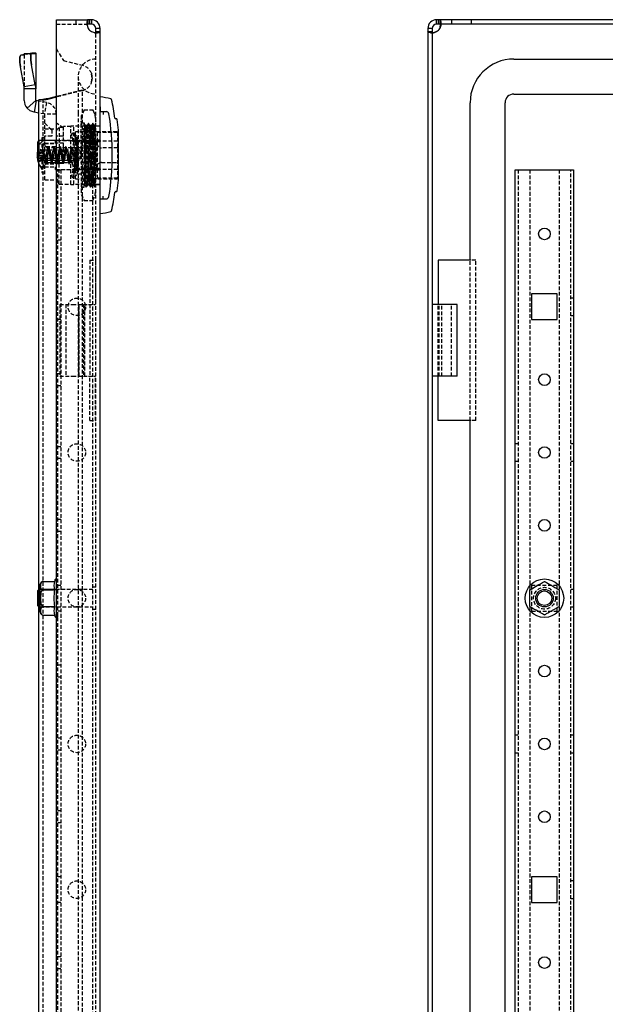
# Model space of a CAD drawing. Extents: x -1130 to 965, y -255 to 521.
# Drawn here: x 426 to 627, y 141 to 479 of the extents above; entities that cross this region are included whole.
import ezdxf

# ---------------------------------------------------------------- set-up
doc = ezdxf.new("R2010")
doc.units = 0
doc.linetypes.add('HIDDEN', pattern=[1.905, 1.27, -0.635])
doc.layers.get('0').update_dxf_attribs({"linetype": 'CONTINUOUS'})

msp = doc.modelspace()

# ---------------------------------------------------------------- linework, layer by layer
at = {"color": 7, "linetype": 'CONTINUOUS'}
for p, q in [((439.07, 476.22), (439.07, 479.22)), ((439.07, 479.22), (449.97, 479.22)), ((449.97, 477.72), (449.97, 479.22)), ((450.45, 479.22), (449.97, 479.22)), ((450.45, 477.72), (449.97, 477.72)), ((450.45, 479.22), (450.45, 477.72)), ((451.07, 479.22), (450.45, 479.22)), ((451.07, 477.72), (450.45, 477.72)), ((451.07, 479.22), (451.07, 477.72)), ((581.46, 479.22), (569.46, 479.22)), ((581.46, 477.72), (569.46, 477.72)), ((581.46, 477.72), (581.46, 479.22)), ((949.96, 479.22), (581.46, 479.22)), ((949.96, 477.72), (581.46, 477.72)), ((439.07, -114.78), (439.07, 476.22)), ((454.07, 476.22), (452.57, 476.22)), ((452.57, 475.12), (452.57, 476.22)), ((452.57, 475.12), (454.07, 475.12)), ((454.07, 475.12), (454.07, 476.22)), ((454.07, -113.68), (454.07, 475.12)), ((566.46, 476.22), (566.46, -114.78)), ((567.96, 476.22), (567.96, -114.78)), ((430.74, 467.79), (426.92, 467.07)), ((429.4, 467.54), (428.02, 467.54)), ((428.02, 467.28), (428.02, 467.54)), ((430.76, 467.8), (431.85, 467.9)), ((432.02, 467.54), (432.02, 455.54)), ((428.02, 456.13), (426.74, 463.05)), ((431.85, 456.85), (430.57, 463.78)), ((595.96, 465.72), (878.25, 465.72)), ((431.85, 456.85), (428.02, 456.13)), ((428.02, 455.54), (428.02, 456.13)), ((432.02, 455.54), (428.02, 455.54)), ((428.02, 451.53), (428.02, 455.54)), ((432.02, 451.53), (432.02, 455.54)), ((439.07, 452.84), (436.07, 452.09)), ((595.96, 453.72), (878.01, 453.72)), ((429.02, 448.86), (432.05, 451.47)), ((432.11, 451.44), (431.41, 447.5)), ((433.07, 451.27), (432.11, 451.44)), ((435.02, 451.72), (433.07, 451.72)), ((433.07, 437.72), (433.07, 451.72)), ((436.07, 451.89), (435.02, 451.72)), ((439.07, 452.64), (436.07, 451.89)), ((580.96, 396.72), (580.96, 450.72)), ((592.96, -89.28), (592.96, 450.72)), ((433.07, 447.2), (431.41, 447.5)), ((454.07, 449.29), (454.07, 447.72)), ((454.07, 447.72), (456.11, 447.72)), ((456.16, 447.7), (456.32, 447.7)), ((459.15, 445.48), (459.16, 445.41)), ((459.66, 445.22), (459.42, 445.22)), ((459.45, 445.22), (459.45, 445.18)), ((460.36, 424.17), (460.36, 441.27)), ((433.07, 437.72), (432.57, 437.22)), ((432.57, 437.22), (432.57, 434.23)), ((439.07, 437.72), (433.07, 437.72)), ((433.07, 437.72), (433.07, 434.13)), ((432.51, 433.41), (432.57, 433.41)), ((432.57, 433.93), (432.52, 433.54)), ((432.52, 433.42), (432.57, 433.54)), ((432.54, 433.41), (432.52, 433.21)), ((432.57, 432.82), (432.52, 432.96)), ((432.52, 432.48), (432.57, 432.6)), ((432.57, 434.23), (432.57, 432.22)), ((433.07, 434.13), (433.07, 431.72)), ((432.57, 432.22), (433.07, 431.72)), ((433.07, 431.72), (439.07, 431.72)), ((433.07, 283.72), (433.07, 431.72)), ((596.46, -66.28), (596.46, 427.72)), ((596.46, 427.72), (597.46, 427.72)), ((597.46, 427.72), (615.46, 427.72)), ((615.46, 427.72), (616.46, 427.72)), ((616.46, 427.72), (616.46, -66.28)), ((459.42, 420.22), (459.66, 420.22)), ((454.07, 417.72), (456.11, 417.72)), ((569.96, 396.72), (569.96, 381.52)), ((581.3, 396.72), (569.96, 396.72)), ((610.86, 385.12), (602.06, 385.12)), ((602.06, 385.12), (602.06, 376.32)), ((610.86, 376.32), (610.86, 385.12)), ((576.56, 381.52), (567.96, 381.52)), ((576.56, 356.92), (576.56, 381.52)), ((602.06, 376.32), (610.86, 376.32)), ((576.56, 356.92), (567.96, 356.92)), ((569.96, 341.72), (569.96, 356.92)), ((581.3, 341.72), (569.96, 341.72)), ((580.96, 19.72), (580.96, 341.72)), ((433.57, 275.94), (433.57, 285.49)), ((434.57, 286.49), (438.44, 286.49)), ((433.07, 283.72), (432.57, 283.22)), ((432.57, 283.22), (432.57, 278.22)), ((433.57, 283.72), (433.07, 283.72)), ((433.07, 283.72), (433.07, 277.72)), ((434.57, 283.6), (438.44, 283.6)), ((601.46, 277.83), (601.46, 283.6)), ((611.46, 283.6), (611.46, 277.83)), ((432.57, 278.22), (433.07, 277.72)), ((432.57, 278.22), (432.57, 278.22)), ((433.07, 277.72), (433.57, 277.72)), ((433.07, 83.72), (433.07, 277.72)), ((433.07, 277.72), (433.07, 277.72)), ((434.57, 277.83), (438.44, 277.83)), ((434.57, 274.94), (438.44, 274.94)), ((610.86, 185.12), (602.06, 185.12)), ((602.06, 185.12), (602.06, 176.32)), ((610.86, 176.32), (610.86, 185.12)), ((602.06, 176.32), (610.86, 176.32))]:
    msp.add_line(p, q, dxfattribs=at)
at = {"color": 7, "linetype": 'HIDDEN'}
for p, q in [((439.07, 477.72), (449.97, 477.72)), ((445.82, 477.72), (445.82, 479.22)), ((449.56, 478.34), (449.56, 477.28)), ((449.56, 478.34), (449.56, 478.34)), ((569.46, 477.72), (569.46, 479.22)), ((570.08, 477.72), (570.08, 479.22)), ((570.55, 479.22), (570.55, 477.72)), ((570.96, 477.28), (570.96, 478.34)), ((574.71, 477.72), (574.71, 479.22)), ((452.13, 474.71), (453.19, 474.71)), ((452.13, 474.71), (452.13, 474.71)), ((452.13, 474.71), (452.13, 474.71)), ((452.57, -113.68), (452.57, 475.12)), ((567.96, 476.22), (566.46, 476.22)), ((566.46, 475.12), (567.96, 475.12)), ((568.4, 474.71), (567.34, 474.71)), ((567.34, 474.71), (568.4, 474.71)), ((426.92, 467.07), (426.94, 467.07)), ((426.94, 467.07), (426.92, 467.07)), ((426.94, 467.07), (428.02, 467.17)), ((431.85, 467.9), (428.02, 467.17)), ((428.02, 467.17), (428.02, 467.28)), ((428.02, 467.17), (428.02, 456.13)), ((432.02, 467.54), (429.4, 467.54)), ((429.87, 467.52), (430.03, 467.54)), ((439.07, 469.22), (441.48, 465.2)), ((439.07, 469.2), (441.47, 465.2)), ((441.47, 465.2), (447.96, 463.58)), ((441.48, 465.2), (447.96, 463.58)), ((446.57, 459.72), (446.57, 447.22)), ((448.07, 455.08), (439.07, 452.84)), ((447.96, 454.85), (439.07, 452.64)), ((448.07, -93.65), (448.07, 455.08)), ((435.68, 450.81), (433.07, 451.27)), ((434.57, -90.28), (434.57, 451.72)), ((435.68, 450.81), (434.99, 446.87)), ((435.55, 451.72), (435.02, 451.72)), ((434.99, 446.87), (433.07, 447.2)), ((439.07, 446.77), (435.07, 446.77)), ((435.07, 441.77), (435.07, 446.77)), ((446.57, 447.22), (446.57, -85.78)), ((448.57, 448.31), (447.57, 446.22)), ((447.57, 446.22), (447.57, 444.41)), ((448.57, 448.31), (451.57, 448.31)), ((452.57, 446.22), (451.57, 448.31)), ((455.1, 447.72), (455.1, 446.72)), ((435.07, 443.67), (437.47, 441.47)), ((441.47, 442.07), (439.07, 443.67)), ((441.57, 429.92), (441.57, 442.62)), ((444.07, 442.62), (441.57, 442.62)), ((445.07, 442.72), (444.07, 442.72)), ((444.07, 432.72), (444.07, 442.72)), ((445.07, 437.3), (445.07, 442.72)), ((452.57, 442.72), (445.07, 442.72)), ((448.73, 443.72), (447.44, 443.72)), ((447.57, 432.72), (447.57, 444.41)), ((448.57, 421.72), (448.57, 443.72)), ((449.57, 442.91), (449.07, 442.91)), ((451.07, 442.91), (450.57, 442.91)), ((452.57, 442.91), (452.07, 442.91)), ((454.07, 442.72), (452.57, 442.72)), ((454.07, 442.82), (452.87, 442.72)), ((435.07, 441.77), (439.07, 441.77)), ((435.07, 434.29), (435.07, 441.77)), ((437.47, 439.27), (435.07, 439.27)), ((437.47, 441.47), (437.47, 439.27)), ((441.47, 439.27), (439.07, 439.27)), ((440.07, 442.21), (440.07, 429.92)), ((441.57, 442.21), (440.07, 442.21)), ((441.47, 439.27), (441.47, 442.07)), ((445.23, 440.32), (444.56, 440.32)), ((445.02, 439.89), (445.03, 439.8)), ((445.67, 424.67), (445.67, 440.77)), ((459.86, 440.77), (445.67, 440.77)), ((448.57, 440.51), (451.57, 440.51)), ((448.67, 440.72), (448.67, 424.72)), ((453.07, 440.72), (448.67, 440.72)), ((453.07, 440.72), (453.07, 440.58)), ((453.07, 440.58), (460.07, 440.58)), ((453.07, 440.58), (453.07, 437.49)), ((460.07, 440.58), (460.07, 424.86)), ((434.07, 438.52), (434.07, 426.92)), ((434.94, 438.72), (434.19, 438.72)), ((435.07, 436.82), (439.07, 436.82)), ((435.07, 436.72), (438.77, 436.72)), ((435.87, 435.22), (435.07, 436.02)), ((438.77, 436.72), (438.77, 437.67)), ((446.37, 437.67), (438.77, 437.67)), ((451.57, 437.72), (439.07, 437.72)), ((441.57, 436.86), (439.07, 436.86)), ((452.87, 437.3), (445.07, 437.3)), ((445.98, 437.82), (445.35, 437.82)), ((446.37, 426.32), (446.37, 439.12)), ((448.67, 439.12), (446.37, 439.12)), ((451.57, 438.47), (451.57, 433.99)), ((452.57, 438.47), (451.57, 438.47)), ((454.07, 437.87), (452.57, 437.87)), ((452.87, 437.3), (452.87, 428.14)), ((454.07, 437.3), (452.87, 437.3)), ((453.07, 437.49), (453.07, 427.95)), ((460.07, 437.49), (453.07, 437.49)), ((432.57, 433.41), (434.78, 433.41)), ((432.83, 434.71), (432.72, 434.3)), ((434.66, 434.02), (432.83, 435.05)), ((434.66, 433.68), (432.83, 434.71)), ((432.83, 433.95), (434.66, 433.59)), ((432.83, 433.01), (434.66, 432.64)), ((434.66, 432.79), (432.83, 432.43)), ((434.21, 434.47), (434.21, 431.07)), ((447.07, 434.47), (434.21, 434.47)), ((434.66, 434.02), (434.66, 433.68)), ((434.9, 433.36), (434.66, 434.02)), ((434.9, 433.02), (434.66, 433.68)), ((434.66, 433.59), (434.9, 433.36)), ((434.66, 432.64), (434.66, 433.59)), ((434.9, 433.02), (434.66, 432.79)), ((434.66, 432.64), (434.9, 432.41)), ((434.66, 431.85), (434.66, 432.64)), ((434.78, 433.54), (434.78, 433.57)), ((434.78, 433.42), (434.78, 433.54)), ((434.78, 433.42), (434.78, 433.36)), ((434.9, 433.36), (434.78, 433.36)), ((434.78, 432.85), (434.78, 433.15)), ((434.78, 432.85), (434.78, 433.15)), ((434.9, 433.02), (434.78, 433.02)), ((434.78, 432.59), (434.78, 432.48)), ((434.78, 432.22), (434.78, 432.48)), ((434.9, 433.36), (434.9, 432.41)), ((435.06, 432.72), (434.9, 433.36)), ((435.06, 432.88), (434.9, 433.36)), ((434.9, 433.36), (435.06, 433.19)), ((435.06, 433.19), (434.9, 433.02)), ((435.06, 432.72), (434.9, 433.02)), ((435.06, 432.55), (434.9, 433.02)), ((434.9, 432.41), (435.06, 432.88)), ((435.06, 432.72), (434.9, 432.41)), ((435.06, 432.72), (434.9, 432.08)), ((434.9, 432.08), (435.06, 432.55)), ((435.06, 432.88), (435.06, 433.19)), ((435.06, 432.88), (435.06, 432.72)), ((435.06, 432.25), (435.06, 432.72)), ((438.77, 435.63), (435.07, 435.63)), ((435.07, 424.27), (435.07, 434.29)), ((435.87, 435.22), (435.87, 430.22)), ((450.07, 435.22), (435.87, 435.22)), ((436.68, 434.78), (436.17, 434.78)), ((438.68, 434.78), (438.17, 434.78)), ((438.77, 429.8), (438.77, 435.63)), ((440.01, 434.49), (440.07, 434.67)), ((440.7, 434.78), (440.19, 434.78)), ((442.68, 434.78), (442.17, 434.78)), ((444.07, 422.72), (444.07, 432.72)), ((444.68, 434.79), (444.17, 434.79)), ((445.97, 434.39), (445.97, 435.21)), ((447.07, 434.47), (447.07, 431.07)), ((447.57, 432.72), (447.57, 421.03)), ((450.07, 435.22), (450.07, 430.22)), ((451.57, 433.99), (451.57, 430.97)), ((460.07, 435.22), (454.57, 435.22)), ((434.78, 432.03), (432.51, 432.03)), ((432.51, 432.02), (432.52, 432.01)), ((434.66, 431.85), (432.83, 431.49)), ((432.83, 430.72), (434.66, 431.75)), ((432.83, 430.39), (434.66, 431.42)), ((434.21, 431.07), (434.21, 430.97)), ((434.21, 430.97), (447.07, 430.97)), ((434.66, 431.75), (434.9, 432.41)), ((434.66, 431.42), (434.9, 432.08)), ((434.9, 432.08), (434.66, 431.85)), ((434.66, 431.75), (434.66, 431.42)), ((434.9, 432.41), (434.78, 432.41)), ((434.78, 432.03), (434.78, 432.08)), ((434.9, 432.08), (434.78, 432.08)), ((434.78, 431.87), (434.78, 431.97)), ((434.78, 431.87), (434.78, 431.97)), ((434.9, 432.08), (434.9, 432.41)), ((434.9, 432.41), (435.06, 432.25)), ((435.06, 432.25), (434.9, 432.08)), ((435.07, 430.77), (435.57, 430.77)), ((435.07, 429.42), (435.87, 430.22)), ((435.07, 429.8), (438.77, 429.8)), ((435.19, 430.66), (435.7, 430.66)), ((435.87, 430.22), (450.07, 430.22)), ((437.17, 430.65), (437.68, 430.65)), ((439.07, 431.72), (451.57, 431.72)), ((439.07, 429.92), (440.07, 429.92)), ((439.17, 430.65), (439.68, 430.65)), ((440.07, 422.82), (440.07, 429.92)), ((441.57, 429.92), (440.07, 429.92)), ((441.17, 430.65), (441.68, 430.65)), ((443.17, 430.65), (443.68, 430.65)), ((445.07, 430.77), (445.57, 430.77)), ((445.97, 430.23), (445.97, 431.05)), ((447.07, 431.07), (447.07, 430.97)), ((451.57, 430.97), (452.57, 430.97)), ((454.57, 430.22), (460.07, 430.22)), ((434.27, 426.72), (434.94, 426.72)), ((435.07, 428.72), (439.07, 428.72)), ((438.77, 427.77), (438.77, 428.72)), ((438.77, 427.77), (446.37, 427.77)), ((439.07, 427.72), (439.57, 427.72)), ((439.57, -66.28), (439.57, 427.72)), ((439.57, 427.72), (440.57, 427.72)), ((451.57, 427.72), (440.57, 427.72)), ((440.57, 427.72), (440.57, -66.28)), ((452.87, 428.14), (445.07, 428.14)), ((445.07, 422.72), (445.07, 428.14)), ((445.35, 427.62), (445.98, 427.62)), ((446.37, 426.32), (448.67, 426.32)), ((451.57, 427.72), (452.57, 427.72)), ((451.57, -66.28), (451.57, 427.72)), ((454.07, 427.56), (452.57, 427.56)), ((454.07, 428.14), (452.87, 428.14)), ((453.07, 427.95), (453.07, 424.86)), ((453.07, 427.95), (460.07, 427.95)), ((597.46, 427.72), (597.46, -66.28)), ((601.46, 427.72), (601.46, 283.78)), ((611.46, 427.72), (611.46, 283.78)), ((615.46, -66.28), (615.46, 427.72)), ((435.07, 424.27), (439.07, 424.27)), ((439.07, 423.82), (440.07, 422.82)), ((440.07, 422.82), (444.07, 422.82)), ((444.07, 422.72), (445.07, 422.72)), ((444.56, 425.12), (445.23, 425.12)), ((452.57, 422.72), (445.07, 422.72)), ((445.67, 424.67), (459.86, 424.67)), ((448.57, 424.92), (451.57, 424.92)), ((448.57, 422.53), (448.82, 422.53)), ((448.67, 424.72), (453.07, 424.72)), ((449.82, 422.53), (450.32, 422.53)), ((451.32, 422.53), (451.82, 422.53)), ((451.81, 422.54), (452.31, 421.72)), ((454.07, 422.72), (452.57, 422.72)), ((452.87, 422.72), (454.07, 422.62)), ((460.07, 424.86), (453.07, 424.86)), ((453.07, 424.86), (453.07, 424.72)), ((447.57, 421.72), (448.57, 421.72)), ((447.57, 421.03), (447.57, 419.22)), ((447.57, 419.22), (448.57, 417.13)), ((451.57, 417.13), (452.57, 419.22)), ((459.15, 419.96), (459.16, 420.02)), ((459.42, 420.23), (459.45, 420.23)), ((459.45, 420.22), (459.45, 420.26)), ((448.57, 417.13), (451.57, 417.13)), ((455.1, 417.72), (455.1, 418.72)), ((440.57, 407.72), (439.57, 407.72)), ((439.57, 403.72), (440.57, 403.72)), ((450.57, 396.72), (450.57, 381.52)), ((450.57, 396.72), (452.52, 396.72)), ((452.52, 396.72), (452.52, 381.52)), ((452.52, 396.72), (452.57, 396.72)), ((580.96, 341.72), (580.96, 396.72)), ((582.96, 396.72), (581.3, 396.72)), ((582.96, 341.72), (582.96, 396.72)), ((440.57, 385.12), (439.57, 385.12)), ((616.46, 383.72), (615.46, 383.72)), ((440.27, 381.52), (444.57, 381.52)), ((440.27, 381.52), (440.27, 356.92)), ((442.27, 381.52), (442.27, 356.92)), ((444.57, 381.52), (450.07, 381.52)), ((446.62, 381.52), (446.62, 356.92)), ((446.87, 356.92), (446.87, 381.52)), ((448.41, 381.52), (448.41, 356.92)), ((448.87, 356.92), (448.87, 381.52)), ((450.07, 381.52), (452.52, 381.52)), ((450.57, 381.52), (450.57, 356.92)), ((569.96, 356.92), (569.96, 381.52)), ((570.31, 356.92), (570.31, 381.52)), ((571.22, 356.92), (571.22, 381.52)), ((574.56, 356.92), (574.56, 381.52)), ((440.57, 376.32), (439.57, 376.32)), ((615.46, 377.72), (616.46, 377.72)), ((440.57, 357.72), (439.57, 357.72)), ((440.27, 356.92), (444.57, 356.92)), ((444.57, 356.92), (450.07, 356.92)), ((450.07, 356.92), (452.52, 356.92)), ((450.57, 341.72), (450.57, 356.92)), ((452.52, 341.72), (452.52, 356.92)), ((439.57, 353.72), (440.57, 353.72)), ((450.57, 341.72), (452.52, 341.72)), ((452.52, 341.72), (452.57, 341.72)), ((582.96, 341.72), (581.3, 341.72)), ((440.57, 332.72), (439.57, 332.72)), ((597.46, 333.72), (596.46, 333.72)), ((616.46, 333.72), (615.46, 333.72)), ((439.57, 328.72), (440.57, 328.72)), ((596.46, 327.72), (597.46, 327.72)), ((615.46, 327.72), (616.46, 327.72)), ((440.57, 307.72), (439.57, 307.72)), ((439.57, 303.72), (440.57, 303.72)), ((440.57, 285.12), (439.57, 285.12)), ((452.57, 284.47), (451.57, 284.47)), ((610.86, 285.12), (602.06, 285.12)), ((602.06, 285.12), (602.06, 276.32)), ((610.86, 276.32), (610.86, 285.12)), ((439.57, 283.72), (433.57, 283.72)), ((451.57, 283.72), (433.57, 283.72)), ((616.46, 283.72), (615.46, 283.72)), ((433.57, 277.72), (439.57, 277.72)), ((433.57, 277.72), (451.57, 277.72)), ((601.46, 277.66), (601.46, 83.78)), ((611.46, 277.66), (611.46, 83.78)), ((615.46, 277.72), (616.46, 277.72)), ((440.57, 276.32), (439.57, 276.32)), ((451.57, 276.97), (452.57, 276.97)), ((602.06, 276.32), (610.86, 276.32)), ((440.57, 257.72), (439.57, 257.72)), ((439.57, 253.72), (440.57, 253.72)), ((597.46, 233.72), (596.46, 233.72)), ((616.46, 233.72), (615.46, 233.72)), ((440.57, 232.72), (439.57, 232.72)), ((439.57, 228.72), (440.57, 228.72)), ((596.46, 227.72), (597.46, 227.72)), ((615.46, 227.72), (616.46, 227.72)), ((440.57, 207.72), (439.57, 207.72)), ((439.57, 203.72), (440.57, 203.72)), ((440.57, 185.12), (439.57, 185.12)), ((616.46, 183.72), (615.46, 183.72)), ((440.57, 176.32), (439.57, 176.32)), ((615.46, 177.72), (616.46, 177.72)), ((440.57, 157.72), (439.57, 157.72)), ((439.57, 153.72), (440.57, 153.72))]:
    msp.add_line(p, q, dxfattribs=at)
at = {"color": 7, "linetype": 'CONTINUOUS'}
for points in [[(449.97, 479.22), (449.79, 479.14), (449.67, 478.94), (449.56, 478.34), (449.67, 477.46), (449.79, 476.88), (449.97, 476.22)], [(570.55, 477.72), (570.73, 477.68), (570.86, 477.58), (570.94, 477.44), (570.96, 477.28), (570.94, 477.09), (570.86, 476.85), (570.73, 476.56), (570.55, 476.22)], [(451.07, 475.12), (451.75, 474.94), (452.33, 474.82), (453.19, 474.71), (453.8, 474.81), (454, 474.94), (454.07, 475.12)], [(569.46, 475.12), (569.13, 474.94), (568.84, 474.81), (568.59, 474.74), (568.4, 474.71), (568.24, 474.74), (568.1, 474.82), (568, 474.94), (567.96, 475.12)], [(426.74, 463.05), (426.62, 463.82), (426.54, 464.56), (426.5, 465.25), (426.5, 465.86), (426.55, 466.36), (426.64, 466.74), (426.77, 466.98), (426.92, 467.07)], [(426.92, 467.07), (426.77, 466.98), (426.64, 466.74), (426.55, 466.36), (426.5, 465.86), (426.5, 465.25), (426.54, 464.56), (426.62, 463.82), (426.74, 463.05)], [(430.76, 467.8), (430.6, 467.7), (430.47, 467.46), (430.37, 467.09), (430.32, 466.58), (430.32, 465.98), (430.36, 465.29), (430.45, 464.55), (430.57, 463.78)], [(431.85, 467.9), (431.98, 467.72), (432.02, 467.54)], [(431.41, 447.5), (430.07, 447.99), (429.02, 448.86)], [(432.51, 433.41), (432.51, 433.41), (432.52, 433.42)], [(432.52, 432.22), (432.63, 431.47), (432.83, 430.72)], [(432.62, 431.21), (432.63, 431.14), (432.83, 430.39)], [(432.65, 431.21), (432.71, 430.79), (433.07, 429.8)], [(432.83, 430.72), (432.82, 430.62), (432.81, 430.55)], [(432.81, 430.55), (432.82, 430.46), (432.83, 430.39)], [(434.57, 286.49), (434.39, 286.48), (434.24, 286.43), (434.04, 286.33), (433.82, 286.11), (433.61, 285.41), (433.6, 284.82), (433.65, 284.41), (433.82, 283.98), (433.96, 283.83), (434.16, 283.69), (434.34, 283.63), (434.54, 283.61), (434.57, 283.6)], [(601.46, 283.6), (601.48, 283.62), (601.56, 283.66), (601.73, 283.76), (602.11, 283.98), (603.33, 284.69), (604.35, 285.28), (605.06, 285.68), (605.81, 286.12), (606.07, 286.27), (606.31, 286.4), (606.41, 286.46), (606.46, 286.49), (606.46, 286.49)], [(606.46, 286.49), (606.48, 286.48), (606.56, 286.43), (606.73, 286.33), (607.11, 286.11), (608.33, 285.41), (609.35, 284.82), (610.06, 284.41), (610.81, 283.98), (611.07, 283.83), (611.31, 283.69), (611.41, 283.63), (611.46, 283.61), (611.46, 283.6)], [(434.57, 283.6), (434.56, 283.6), (434.39, 283.57), (434.2, 283.46), (434, 283.23), (433.78, 282.72), (433.59, 280.72), (433.78, 278.72), (433.92, 278.34), (434.16, 278.01), (434.33, 277.89), (434.53, 277.83), (434.57, 277.83)], [(434.57, 277.83), (434.39, 277.82), (434.24, 277.77), (434.04, 277.67), (433.82, 277.45), (433.61, 276.75), (433.6, 276.16), (433.65, 275.75), (433.82, 275.32), (433.96, 275.17), (434.16, 275.03), (434.34, 274.97), (434.54, 274.95), (434.57, 274.94)], [(606.46, 274.94), (606.43, 274.96), (606.36, 275), (606.18, 275.1), (605.8, 275.32), (604.58, 276.03), (603.56, 276.62), (602.86, 277.02), (602.1, 277.46), (601.84, 277.61), (601.61, 277.74), (601.5, 277.8), (601.46, 277.83), (601.46, 277.83)], [(611.46, 277.83), (611.43, 277.82), (611.36, 277.77), (611.18, 277.67), (610.8, 277.45), (609.58, 276.75), (608.56, 276.16), (607.86, 275.75), (607.1, 275.32), (606.84, 275.17), (606.61, 275.03), (606.5, 274.97), (606.46, 274.95), (606.46, 274.94)]]:
    msp.add_lwpolyline(points, dxfattribs=at)
at = {"color": 7, "linetype": 'HIDDEN'}
for points in [[(570.55, 479.22), (570.73, 479.14), (570.86, 478.95), (570.96, 478.34), (570.87, 477.57)], [(568.12, 474.8), (567.34, 474.71), (566.74, 474.82), (566.53, 474.94), (566.46, 475.12)], [(430.57, 463.78), (430.45, 464.55), (430.36, 465.29), (430.32, 465.98), (430.32, 466.58), (430.37, 467.09), (430.47, 467.46), (430.6, 467.7), (430.76, 467.8)], [(451.07, 460.83), (451.31, 459.22), (451.07, 457.6)], [(451.07, 457.61), (451.31, 459.22), (451.07, 460.83)], [(448.57, 448.31), (447.84, 446.39), (447.57, 444.41)], [(451.57, 448.31), (452.3, 446.39), (452.57, 444.41)], [(449.08, 442.9), (448.82, 443.31), (448.57, 443.72)], [(448.57, 427.62), (448.62, 429.48), (448.69, 432.87), (448.78, 436.23), (448.86, 439.2), (448.94, 441.44), (449.02, 442.69)], [(448.58, 443.69), (448.61, 443.53), (448.69, 442.26), (448.77, 439.9), (448.86, 436.75), (448.93, 433.12), (449.02, 429.48), (449.1, 426.17), (449.18, 423.62), (449.26, 422.09), (449.31, 421.87)], [(448.86, 422.67), (448.94, 423.79), (449.02, 425.92), (449.07, 427.62), (449.12, 429.46), (449.2, 432.84), (449.28, 436.21), (449.36, 439.18), (449.44, 441.42), (449.52, 442.69), (449.56, 442.76)], [(449.07, 442.77), (449.1, 442.82), (449.18, 441.81), (449.26, 439.77), (449.32, 437.78), (449.4, 434.57), (449.48, 431.15), (449.56, 427.9), (449.64, 425.2), (449.72, 423.35), (449.8, 422.55), (449.83, 422.66)], [(449.33, 421.8), (449.34, 421.75), (449.42, 422.66), (449.5, 424.71), (449.58, 427.64), (449.66, 431.17), (449.74, 434.85), (449.82, 438.31), (449.9, 441.12), (449.98, 443), (450.06, 443.7)], [(450.07, 443.72), (449.81, 443.31), (449.56, 442.9)], [(449.57, 442.77), (449.6, 442.82), (449.68, 441.82), (449.76, 439.79), (449.82, 437.81), (449.87, 435.95), (449.95, 432.57), (450.03, 429.21), (450.11, 426.24), (450.19, 424), (450.27, 422.75), (450.32, 422.67)], [(449.88, 422.9), (449.96, 424.36), (450.04, 426.76), (450.12, 429.83), (450.2, 433.23), (450.28, 436.57), (450.37, 439.48), (450.44, 441.62), (450.53, 442.76)], [(450.58, 442.89), (450.33, 443.3), (450.07, 443.71)], [(450.08, 443.61), (450.14, 443.18), (450.22, 441.48), (450.31, 438.78), (450.38, 435.39), (450.47, 431.73), (450.55, 428.15), (450.63, 425.1), (450.71, 422.9), (450.79, 421.81), (450.81, 421.85)], [(450.35, 422.62), (450.43, 423.63), (450.51, 425.66), (450.57, 427.62), (450.62, 429.46), (450.7, 432.84), (450.78, 436.21), (450.86, 439.18), (450.94, 441.43), (451.02, 442.69), (451.06, 442.75)], [(450.58, 442.76), (450.61, 442.77), (450.69, 441.64), (450.77, 439.51), (450.82, 437.81), (450.86, 435.95), (450.95, 432.57), (451.03, 429.21), (451.11, 426.24), (451.19, 424), (451.27, 422.75), (451.32, 422.67)], [(450.87, 421.96), (450.95, 423.31), (451.03, 425.73), (451.11, 428.94), (451.19, 432.56), (451.27, 436.22), (451.35, 439.47), (451.43, 441.97), (451.51, 443.41)], [(451.57, 443.72), (451.31, 443.31), (451.06, 442.9)], [(451.07, 442.77), (451.1, 442.82), (451.18, 441.82), (451.26, 439.79), (451.32, 437.81), (451.37, 435.95), (451.45, 432.57), (451.53, 429.21), (451.61, 426.24), (451.69, 424), (451.77, 422.75), (451.82, 422.67)], [(451.35, 422.62), (451.43, 423.63), (451.51, 425.66), (451.57, 427.62), (451.61, 429.48), (451.7, 432.87), (451.78, 436.23), (451.86, 439.2), (451.94, 441.44), (452.02, 442.69)], [(452.08, 442.89), (451.83, 443.3), (451.57, 443.72)], [(451.58, 443.61), (451.59, 443.66), (451.67, 442.67), (451.76, 440.55), (451.83, 437.55), (451.92, 434.02), (451.99, 430.32), (452.08, 426.91), (452.16, 424.14), (452.24, 422.35), (452.32, 421.72), (452.33, 421.8)], [(451.85, 422.62), (451.93, 423.63), (452.01, 425.66), (452.07, 427.62), (452.12, 429.48), (452.2, 432.87), (452.28, 436.23), (452.36, 439.2), (452.44, 441.44), (452.52, 442.69), (452.57, 442.91)], [(452.08, 442.78), (452.1, 442.82), (452.18, 441.81), (452.26, 439.77), (452.34, 436.94), (452.42, 433.63), (452.5, 430.22), (452.57, 427.62)], [(439.07, 441.17), (439.62, 441.75), (440.07, 442.21)], [(444.37, 439.89), (444.53, 440.32), (444.95, 439.98), (445.47, 438.86), (445.87, 436.97), (445.96, 434.67), (445.74, 432.31), (445.31, 429.98), (444.79, 427.8), (444.42, 426.12), (444.37, 425.55), (444.53, 425.12), (444.95, 425.46), (445.03, 425.64)], [(445.93, 430.02), (445.96, 430.77), (445.74, 433.13), (445.31, 435.46), (444.79, 437.63), (444.42, 439.31), (444.37, 439.89)], [(445.93, 435.41), (446.09, 434.69), (446.48, 432.08), (446.56, 429.63), (446.35, 427.63), (445.93, 426.13), (445.42, 425.25), (445.07, 425.22), (445.02, 425.55), (445.18, 426.71), (445.59, 428.47), (446.09, 430.75), (446.48, 433.36), (446.56, 435.8), (446.35, 437.8), (445.93, 439.31), (445.42, 440.19), (445.23, 440.2)], [(448.57, 440.51), (447.84, 436.67), (447.57, 432.72)], [(451.57, 440.51), (452.3, 436.67), (452.57, 432.72)], [(445.07, 437.3), (444.19, 434.3), (444.07, 432.72)], [(445.89, 427.91), (445.96, 428.71), (446.15, 429.95), (446.37, 431.51), (446.53, 433.24), (446.56, 434.88), (446.45, 436.25), (446.25, 437.24), (446.04, 437.77), (445.9, 437.72), (445.89, 437.53), (445.96, 436.72), (446.15, 435.49), (446.37, 433.93), (446.53, 432.2), (446.56, 430.56), (446.45, 429.19), (446.25, 428.19), (446.04, 427.67), (445.9, 427.72), (445.89, 427.91)], [(432.83, 435.05), (432.59, 434.11), (432.57, 433.93)], [(432.57, 433.54), (432.63, 433.69), (432.83, 433.95)], [(432.57, 432.6), (432.63, 432.75), (432.83, 433.01)], [(432.83, 432.43), (432.6, 432.75), (432.57, 432.82)], [(432.81, 434.89), (432.82, 434.98), (432.83, 435.05)], [(432.83, 434.71), (432.82, 434.81), (432.81, 434.89)], [(432.83, 433.01), (432.81, 433.54), (432.83, 433.95)], [(432.83, 432.43), (432.81, 431.9), (432.83, 431.49)], [(435.28, 430.77), (435.28, 430.77), (435.39, 431.12), (435.5, 431.65), (435.61, 432.3), (435.72, 433), (435.83, 433.67), (435.94, 434.23), (436.05, 434.61), (436.15, 434.78), (436.26, 434.71), (436.37, 434.41), (436.48, 433.91), (436.59, 433.28), (436.7, 432.58), (436.81, 431.89), (436.91, 431.31), (437.02, 430.91)], [(435.78, 430.77), (435.89, 431.12), (436, 431.65), (436.11, 432.3), (436.22, 433), (436.33, 433.67), (436.44, 434.23), (436.55, 434.61), (436.65, 434.78), (436.68, 434.77)], [(436.31, 435.51), (436.16, 435), (436.01, 434.51)], [(436.84, 434.51), (436.69, 435), (436.54, 435.51)], [(436.84, 434.49), (436.87, 434.41), (436.98, 433.91), (437.09, 433.28), (437.2, 432.58), (437.31, 431.89), (437.41, 431.31), (437.52, 430.88), (437.63, 430.67), (437.74, 430.69), (437.85, 430.95), (437.96, 431.41), (438.07, 432.02), (438.18, 432.72), (438.28, 433.41), (438.39, 434.02), (438.5, 434.48), (438.61, 434.74), (438.68, 434.76)], [(437.18, 430.68), (437.24, 430.69), (437.35, 430.95), (437.46, 431.41), (437.57, 432.02), (437.68, 432.72), (437.78, 433.41), (437.89, 434.02), (438, 434.48), (438.11, 434.74), (438.22, 434.77), (438.33, 434.55), (438.44, 434.13), (438.54, 433.55), (438.65, 432.86), (438.76, 432.16), (438.87, 431.53), (438.98, 431.03), (439.01, 430.94)], [(438.31, 435.51), (438.16, 435), (438.01, 434.51)], [(438.84, 434.51), (438.69, 435), (438.54, 435.51)], [(438.84, 434.52), (438.94, 434.13), (439.04, 433.55), (439.15, 432.86), (439.26, 432.16), (439.37, 431.53), (439.48, 431.03), (439.59, 430.73), (439.7, 430.66), (439.81, 430.82), (439.91, 431.21), (440.02, 431.76), (440.13, 432.43), (440.24, 433.13), (440.35, 433.79), (440.46, 434.32), (440.57, 434.67), (440.57, 434.67)], [(439.18, 430.67), (439.2, 430.66), (439.31, 430.82), (439.41, 431.21), (439.52, 431.76), (439.63, 432.43), (439.74, 433.13), (439.85, 433.79), (439.96, 434.32)], [(440.31, 435.51), (440.16, 435), (440.01, 434.51)], [(440.07, 434.67), (440.18, 434.78), (440.28, 434.67), (440.39, 434.32), (440.5, 433.79), (440.61, 433.14), (440.72, 432.43), (440.83, 431.77), (440.94, 431.21), (441.05, 430.82), (441.15, 430.66), (441.26, 430.73), (441.37, 431.03), (441.48, 431.53), (441.59, 432.16), (441.7, 432.86), (441.81, 433.54), (441.91, 434.13), (442.02, 434.55), (442.13, 434.77), (442.24, 434.74), (442.35, 434.48), (442.46, 434.02), (442.57, 433.41), (442.68, 432.72), (442.78, 432.03), (442.89, 431.42), (443, 430.95), (443.01, 430.94)], [(440.32, 435.55), (440.43, 435.72), (440.53, 435.55), (440.64, 435.05), (440.75, 434.29), (440.86, 433.36), (440.97, 432.34), (441.07, 431.37), (441.18, 430.56), (441.29, 429.99), (441.31, 429.95)], [(440.84, 434.51), (440.69, 435.01), (440.54, 435.52)], [(440.7, 434.76), (440.78, 434.67), (440.89, 434.32), (441, 433.79), (441.11, 433.14), (441.22, 432.43), (441.33, 431.77), (441.44, 431.21), (441.55, 430.82), (441.65, 430.66), (441.76, 430.73), (441.87, 431.03), (441.98, 431.53), (442.09, 432.16), (442.2, 432.86), (442.31, 433.54), (442.41, 434.13), (442.52, 434.55), (442.63, 434.77), (442.68, 434.76)], [(442.31, 435.51), (442.16, 435.01), (442.01, 434.51)], [(442.31, 435.46), (442.37, 435.67), (442.48, 435.68)], [(442.84, 434.51), (442.69, 435), (442.55, 435.51)], [(442.84, 434.5), (442.85, 434.48), (442.96, 434.02), (443.07, 433.41), (443.18, 432.72), (443.28, 432.03), (443.39, 431.42), (443.5, 430.95), (443.61, 430.7), (443.72, 430.67), (443.83, 430.88), (443.94, 431.31), (444.04, 431.89), (444.15, 432.57), (444.26, 433.27), (444.37, 433.9), (444.48, 434.4), (444.59, 434.71), (444.68, 434.77)], [(443.18, 430.68), (443.22, 430.67), (443.33, 430.88), (443.44, 431.31), (443.54, 431.89), (443.65, 432.57), (443.76, 433.27), (443.87, 433.9), (443.98, 434.4), (444.01, 434.5)], [(443.34, 429.82), (443.45, 429.73), (443.56, 429.97), (443.67, 430.53), (443.77, 431.34), (443.88, 432.31), (443.99, 433.32), (444.1, 434.26), (444.21, 435.03), (444.31, 435.49)], [(444.31, 435.51), (444.16, 435), (444.01, 434.51)], [(444.07, 432.72), (444.46, 429.89), (445.07, 428.14)], [(444.18, 434.77), (444.2, 434.78), (444.31, 434.62), (444.41, 434.23), (444.52, 433.68), (444.63, 433.01), (444.74, 432.3), (444.85, 431.65), (444.96, 431.12), (445.01, 430.94)], [(444.84, 434.51), (444.69, 435), (444.54, 435.51)], [(444.84, 434.5), (444.91, 434.23), (445.02, 433.68), (445.13, 433.01), (445.24, 432.3), (445.35, 431.65), (445.46, 431.12), (445.57, 430.77)], [(445.95, 434.39), (445.96, 433.93), (445.85, 432.28), (445.64, 430.67), (445.42, 429.24), (445.28, 428.19), (445.27, 427.91)], [(432.83, 431.49), (432.6, 431.81), (432.52, 432.01)], [(433.07, 429.8), (433.25, 429.3), (434.07, 427.97)], [(434.24, 430.99), (434.48, 429.74), (435.08, 428.14)], [(435.32, 429.89), (435.25, 430.12), (435.19, 430.35), (435.07, 430.77)], [(435.57, 430.77), (435.5, 430.54), (435.44, 430.31), (435.32, 429.89)], [(435.54, 429.92), (435.69, 430.43), (435.84, 430.92)], [(435.57, 430.77), (435.68, 430.65), (435.7, 430.67)], [(437.01, 430.93), (437.16, 430.42), (437.31, 429.92)], [(437.55, 429.93), (437.69, 430.43), (437.84, 430.92)], [(439.01, 430.93), (439.16, 430.43), (439.31, 429.93)], [(439.55, 429.93), (439.69, 430.44), (439.84, 430.93)], [(441.01, 430.93), (441.16, 430.43), (441.31, 429.92)], [(441.54, 429.92), (441.69, 430.43), (441.84, 430.93)], [(443.01, 430.93), (443.16, 430.43), (443.31, 429.92)], [(443.54, 429.92), (443.69, 430.43), (443.84, 430.93)], [(445.01, 430.93), (445.16, 430.43), (445.31, 429.93)], [(445.32, 429.89), (445.25, 430.12), (445.19, 430.35), (445.07, 430.77)], [(445.57, 430.77), (445.5, 430.54), (445.44, 430.31), (445.32, 429.89)], [(445.27, 427.91), (445.34, 427.62), (445.35, 427.62)], [(448.57, 424.92), (447.84, 423), (447.57, 421.03)], [(448.81, 422.54), (449.06, 422.13), (449.32, 421.72)], [(449.32, 421.72), (449.58, 422.13), (449.83, 422.54)], [(450.31, 422.54), (450.56, 422.13), (450.82, 421.72)], [(450.82, 421.72), (451.08, 422.13), (451.33, 422.54)], [(451.57, 424.92), (452.3, 423), (452.57, 421.03)], [(452.32, 421.72), (452.58, 422.13), (452.64, 422.23)]]:
    msp.add_lwpolyline(points, dxfattribs=at)
at = {"color": 7, "linetype": 'CONTINUOUS'}
for centre, radius in [((606.46, 405.72), 2), ((606.46, 355.72), 2), ((606.46, 330.72), 2), ((606.46, 305.72), 2), ((606.46, 280.72), 6.6), ((606.46, 280.72), 3), ((606.46, 280.72), 2.5), ((606.46, 255.72), 2), ((606.46, 230.72), 2), ((606.46, 205.72), 2), ((606.46, 155.72), 2)]:
    msp.add_circle(centre, radius, dxfattribs=at)
at = {"color": 7, "linetype": 'HIDDEN'}
for centre, radius in [((446.07, 380.72), 3), ((446.07, 330.72), 3), ((606.46, 280.72), 3.75), ((446.07, 280.72), 3), ((446.07, 230.72), 3), ((446.07, 180.72), 3)]:
    msp.add_circle(centre, radius, dxfattribs=at)
at = {"color": 7, "linetype": 'CONTINUOUS'}
for centre, radius, start, end in [((449.97, 477.31), 0.407, 89.7802, 184.7068), ((451.07, 476.22), 3, 0.0001, 90), ((451.07, 476.22), 1.5, 0.0007, 89.9989), ((569.46, 476.22), 3, 90, 180), ((569.46, 476.22), 1.5, 90, 180), ((561.66, 479.01), 9.32, 342.6022, 351.1172), ((452.57, 477.72), 3, 210, 240), ((566.89, 482.97), 8.25, 278.5256, 288.0843), ((567.96, 477.72), 3, 300, 330), ((595.96, 450.72), 15, 90, 180), ((426.97, 455.54), 5.05, 0.0441, 15.1139), ((450.07, 419.96), 33, 76.4798, 83.0379), ((595.96, 450.72), 3, 90, 180), ((432.12, 451.53), 4.1, 180, 220.7844), ((432.12, 451.53), 0.1, 180, 220.7844), ((432.12, 451.53), 0.1, 220.8114, 260.0019), ((441.73, 413.77), 38.74, 98.4052, 101.5918), ((439.21, 441.51), 11.04, 106.5034, 112.3419), ((457.71, 451.76), 0.3, 11.9505, 77.7259), ((370.57, 432.72), 89.5, 8.1938, 12.3112), ((456.11, 446.72), 1, 9.3316, 90.0721), ((370.57, 432.72), 87.68, 350.7054, 9.2946), ((459.45, 445.5), 0.3, 185.6656, 270.4898), ((459.64, 444.92), 0.3, 7.7976, 90), ((370.57, 432.72), 90.2, 5.4696, 7.7995), ((459.86, 441.27), 0.5, 360, 5.4696), ((433.44, 433.43), 0.932, 173.0108, 180.9375), ((433.58, 433.09), 1.07, 173.1893, 186.8107), ((433.58, 432.35), 1.07, 173.1893, 186.8107), ((432.92, 431.97), 0.412, 172.8388, 191.2086), ((370.57, 432.72), 90.2, 352.2005, 354.5304), ((459.86, 424.17), 0.5, 354.5304, 0), ((370.57, 432.72), 89.5, 347.6879, 351.8055), ((459.44, 419.94), 0.288, 93.4532, 175.4775), ((459.45, 419.92), 0.3, 90.0034, 171.8112), ((459.64, 420.52), 0.3, 270, 352.2024), ((456.11, 418.72), 1, 269.9444, 350.6599), ((450.07, 445.47), 33, 276.9621, 283.5239), ((457.71, 413.68), 0.3, 282.2782, 348.0454), ((439.07, 286.82), 0.5, 90, 161.3801), ((434.57, 285.49), 1, 126.7371, 180), ((443.05, 285.05), 4.84, 162.6319, 197.3681), ((457.17, 280.72), 19.61, 161.3801, 162.873), ((457.17, 280.72), 18.96, 171.2408, 188.7592), ((443.05, 276.39), 4.84, 162.6319, 197.3681), ((434.57, 275.94), 1, 180, 230.8958), ((434.57, 275.94), 1, 250.4935, 276.8568), ((457.17, 280.72), 19.61, 197.127, 198.6199), ((439.07, 274.62), 0.5, 198.6199, 270)]:
    msp.add_arc(centre, radius, start, end, dxfattribs=at)
at = {"color": 7, "linetype": 'HIDDEN'}
for centre, radius, start, end in [((452.57, 459.72), 6, 90, 270), ((446.87, 459.22), 4.5, 21.0395, 76), ((446.87, 459.22), 4.5, 20.9999, 76), ((446.87, 459.22), 4.5, 284, 339.0001), ((446.87, 459.22), 4.5, 284, 338.9605), ((434.97, 446.77), 4.1, 0, 80), ((434.97, 446.77), 0.1, 0.0001, 80.0086), ((456.81, 444.7), 9.24, 181.8219, 206.9614), ((443.33, 444.7), 9.24, 333.0386, 358.1781), ((459.86, 441.27), 0.5, 270, 360), ((439.07, 433.25), 6.5, 140.1951, 171.4144), ((434.27, 438.52), 0.2, 90, 180), ((441.49, 433.84), 7.27, 152.0562, 175.3617), ((434.87, 438.52), 0.2, 0, 90), ((454.57, 436.72), 1.5, 180, 270), ((534.67, 419.18), 99.71, 170.5864, 173.8016), ((762.86, 477.66), 329.02, 187.3674, 188.3329), ((156.91, 471.4), 283.68, 351.6036, 352.7227), ((352.72, 420.92), 87.05, 5.9525, 9.6373), ((530.33, 420.29), 91.29, 170.3802, 173.9238), ((313.81, 449.75), 129.26, 351.2004, 353.5971), ((163.06, 394.19), 282.51, 7.2753, 8.3991), ((536.5, 445.31), 92.47, 186.1006, 189.6012), ((481.38, 433.1), 33.81, 180.6386, 193.9837), ((418.76, 433.1), 33.81, 346.0163, 359.3614), ((454.57, 428.72), 1.5, 90, 180), ((434.27, 426.92), 0.2, 180, 270), ((434.87, 426.92), 0.2, 270, 0), ((490.59, 427.21), 42.02, 179.4289, 186.1879), ((366.25, 427.98), 86.32, 356.1269, 359.4982), ((459.86, 424.17), 0.5, 0, 90), ((456.81, 421.32), 9.24, 181.8216, 206.9614), ((443.33, 421.32), 9.24, 333.0386, 358.1784), ((439.07, 286.82), 0.5, 0, 90), ((439.07, 274.62), 0.5, 270, 0)]:
    msp.add_arc(centre, radius, start, end, dxfattribs=at)

doc.saveas('drawing.dxf')
